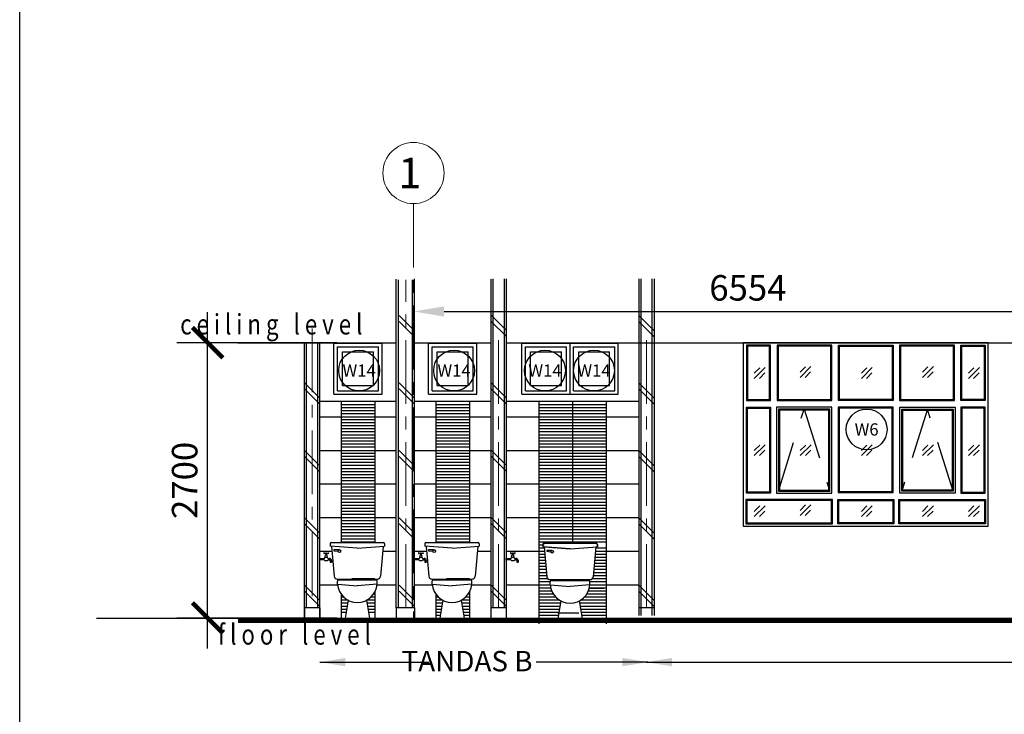
# Model space of a CAD drawing. Units: millimetres. Extents: x 91397 to 257789, y 125770 to 189169.
# Drawn here: x 91397 to 101046, y 147918 to 154730 of the extents above; entities that cross this region are included whole.
import ezdxf
from ezdxf.enums import TextEntityAlignment as Align

# ---------------------------------------------------------------- set-up
doc = ezdxf.new("R2010")
doc.units = ezdxf.units.MM
for name, pattern in [('CENTER', [2, 1.25, -0.25, 0.25, -0.25]), ('DASHED', [0.75, 0.5, -0.25]), ('HIDDEN', [0.375, 0.25, -0.125])]:
    doc.linetypes.add(name, pattern=pattern)
for name, color, linetype in [('21-WL', 1, 'Continuous'), ('A_SANITARY', 2, 'Continuous'), ('ar-arrow', 7, 'Continuous'), ('ar-beam', 3, 'Continuous'), ('ar-ceiling', 2, 'Continuous'), ('ar-dim', 8, 'Continuous'), ('ar-hatch', 8, 'Continuous'), ('ar-spec', 2, 'Continuous'), ('ar-text', 7, 'Continuous'), ('ar-wall', 1, 'Continuous'), ('COL-3', 3, 'Continuous'), ('crrp-hatch wall', 9, 'Continuous'), ('door', 7, 'Continuous'), ('SANITARY', 2, 'Continuous'), ('schedule', 6, 'Continuous'), ('tiles', 8, 'Continuous'), ('TINGKAP', 5, 'Continuous')]:
    doc.layers.add(name, color=color, linetype=linetype)
doc.layers.add('ar-grid', color=8, linetype='HIDDEN', lineweight=5)
doc.layers.add('grid line', color=8, linetype='CENTER', lineweight=0)
doc.styles.add('2', font='SIMPLEX.shx', dxfattribs={"width": 0.6})
doc.styles.add('CtGt', font='GOTHIC.TTF')
doc.styles.add('DIM', font='GOTHIC.TTF')
doc.styles.add('SAN', font='sanss___.ttf', dxfattribs={"width": 0.8, "height": 200})
doc.styles.add('TEXT', font='ROMANS.SHX', dxfattribs={"width": 0.85, "height": 300})
doc.dimstyles.new('100TK', dxfattribs={"dimtxt": 250, "dimasz": 300, "dimexe": 300, "dimexo": 150, "dimgap": 100, "dimtad": 1, "dimdec": 0, "dimzin": 0, "dimdsep": 46, "dimlunit": 5, "dimtxsty": 'Standard', "dimblk1": 'ARCHTICK', "dimblk2": 'ARCHTICK', "dimsah": 1, "dimcen": 0, "dimdle": 300, "dimclrd": 9, "dimclre": 9, "dimclrt": 2, "dimadec": 0, "dimazin": 0, "dimtfac": 75, "dimtdec": 0, "dimtofl": 0, "dimtmove": 2, "dimatfit": 3, "dimfxl": 1, "dimtolj": 1, "dimtzin": 0, "dimarcsym": 0})
doc.dimstyles.new('125', dxfattribs={"dimtxt": 300, "dimasz": 250, "dimexe": 150, "dimexo": 150, "dimgap": 50, "dimtad": 1, "dimdec": 0, "dimzin": 0, "dimdsep": 46, "dimtxsty": 'DIM', "dimblk": 'ARCHTICK', "dimcen": 0, "dimdle": 150, "dimclrd": 14, "dimclre": 14, "dimclrt": 7, "dimadec": 0, "dimazin": 0, "dimtfac": 0.5, "dimtdec": 0, "dimtofl": 0, "dimtmove": 2, "dimatfit": 3, "dimfxl": 1, "dimtolj": 1, "dimtzin": 0, "dimarcsym": 0})
doc.dimstyles.new('SOFIS', dxfattribs={"dimscale": 0, "dimtxt": 400, "dimasz": 300, "dimexe": 100, "dimexo": 100, "dimgap": 100, "dimtad": 1, "dimdec": 0, "dimzin": 0, "dimtxsty": '2', "dimcen": 0, "dimclrd": 9, "dimclre": 9, "dimadec": 0, "dimazin": 0, "dimtfac": 0.054054, "dimtdec": 0, "dimtix": 1, "dimtofl": 0, "dimtmove": 2, "dimatfit": 3, "dimfxl": 1, "dimtolj": 1, "dimtzin": 0, "dimarcsym": 0})

# ---------------------------------------------------------------- blocks, each defined once
blk = doc.blocks.new('A$C69341B18')
at = {"layer": 'A_SANITARY'}
for p, q in [((0, 19.4), (0, 39)), ((3.9, 39), (0, 39)), ((0, 22.7), (0, 35.7)), ((3.9, 19.4), (0, 19.4)), ((3.9, 19.4), (3.9, 39)), ((3.9, 35.7), (44.6, 35.7)), ((39.6, 22.7), (3.9, 22.7)), ((51.1, 41.4), (54.7, 66.8)), ((75.5, 43.6), (51.4, 43.6)), ((72.5, 12.7), (54.7, 12.7)), ((58.5, 70), (63.4, 70)), ((60.2, 84.9), (59.3, 84.9)), ((59.8, 76.3), (59.8, 84.9)), ((59.8, 76.3), (67.1, 76.3)), ((61.2, 70), (61.2, 76.3)), ((68.4, 70), (63.4, 70)), ((65.7, 70), (65.7, 76.3)), ((66.7, 84.9), (67.5, 84.9)), ((67.1, 76.3), (67.1, 84.9)), ((75.8, 41.4), (72.2, 66.8)), ((82.3, 35.7), (95.8, 35.7)), ((87.8, 22.7), (95.4, 22.7)), ((101.7, 15.7), (101.7, 0)), ((114.8, 15.7), (114.8, 0)), ((101.7, 0), (114.8, 0))]:
    blk.add_line(p, q, dxfattribs=at)
blk.add_circle((63.4, 86.6), 3.27, dxfattribs=at)
for centre, radius, start, end in [((39.6, 14.8), 7.84, 22.88423, 90), ((43, 86.6), 3.27, 90, 270), ((55.7, 134.2), 46.1, 254.02882, 276.21908), ((55.7, 38.9), 46.1, 85.42486, 105.97118), ((44.6, 42.3), 6.54, 270, 352.00491), ((54.7, 21.2), 8.5, 202.88423, 270), ((58.5, 66.1), 3.92, 90, 168.73712), ((71.2, 134.2), 46.1, 263.78092, 285.97118), ((71.2, 38.9), 46.1, 74.02882, 94.57514), ((68.4, 66.1), 3.92, 11.26288, 90), ((72.5, 21.2), 8.5, 270, 328.05535), ((82.3, 42.3), 6.54, 187.99509, 270), ((91.3, 9.4), 13.7, 104.733, 148.05535), ((83.9, 86.6), 3.27, 270, 90), ((94.8, 15.7), 6.95, 0, 84.98565), ((94.8, 15.7), 20, 0, 86.99046)]:
    blk.add_arc(centre, radius, start, end, dxfattribs=at)
blk = doc.blocks.new('mogenous')
at = {"layer": 'ar-hatch'}
for p, q in [((296228.4, -103858.5), (295898.4, -103858.5)), ((296228.4, -103888.5), (295898.4, -103888.5)), ((296228.4, -103918.5), (295898.4, -103918.5)), ((296228.4, -103948.5), (295898.4, -103948.5)), ((296228.4, -103978.5), (295898.4, -103978.5)), ((296228.4, -104008.5), (295898.4, -104008.5)), ((296228.4, -104038.5), (295898.4, -104038.5)), ((296228.4, -104068.5), (295898.4, -104068.5)), ((296228.4, -104098.5), (295898.4, -104098.5)), ((296228.4, -104128.5), (295898.4, -104128.5))]:
    blk.add_line(p, q, dxfattribs=at)
blk = doc.blocks.new('_ArchTick')
at = {"color": 0, "linetype": 'ByBlock', "const_width": 0.15}
blk.add_lwpolyline([(-0.5, -0.5), (0.5, 0.5)], dxfattribs=at)
blk = doc.blocks.new('*D599')
at = {"layer": 'ar-dim', "color": 9, "lineweight": -2}
for p, q in [((93238.7, 148562.4), (93238.7, 151862.4)), ((94506.4, 151562.4), (92938.7, 151562.4)), ((94506.4, 148862.4), (92938.7, 148862.4))]:
    blk.add_line(p, q, dxfattribs=at)
at = {"layer": 'Defpoints', "color": 0}
for p in [(93238.7, 151562.4), (94656.4, 151562.4), (94656.4, 148862.4)]:
    blk.add_point(p, dxfattribs=at)
at = {"layer": 'ar-dim', "color": 9, "lineweight": -2, "xscale": 300, "yscale": 300, "zscale": 300}
for p, rotation in [((93238.7, 151562.4), 90), ((93238.7, 148862.4), 270)]:
    blk.add_blockref('_ArchTick', p, dxfattribs=dict(at, rotation=rotation))
at = {"layer": 'ar-dim', "color": 2, "insert": (93013.7, 150212.4), "char_height": 250, "attachment_point": 5, "rotation": 90}
blk.add_mtext('\\A1;2700', dxfattribs=at)
blk = doc.blocks.new('HATCHWALL')
at = {"layer": 'crrp-hatch wall'}
for p, q in [((0, 0), (150, 150)), ((0, -59.1), (150, 90.9))]:
    blk.add_line(p, q, dxfattribs=at)
blk = doc.blocks.new('*D609')
at = {"layer": 'COL-3', "color": 9, "lineweight": -2}
for p, q in [((95256.2, 151968.7), (95256.2, 151968.7)), ((101810.2, 151968.7), (101810.2, 151968.7)), ((95556.2, 151868.7), (101510.2, 151868.7))]:
    blk.add_line(p, q, dxfattribs=at)
at = {"layer": 'COL-3', "color": 9}
for points in [[(95556.2, 151918.7), (95556.2, 151818.7), (95256.2, 151868.7)], [(101510.2, 151818.7), (101510.2, 151918.7), (101810.2, 151868.7)]]:
    blk.add_solid(points, dxfattribs=at)
at = {"layer": 'Defpoints', "color": 0}
for p in [(95256.2, 151868.7), (101810.2, 151868.7), (101810.2, 151868.7)]:
    blk.add_point(p, dxfattribs=at)
at = {"layer": 'COL-3', "color": 0, "insert": (98533.2, 152100), "char_height": 250, "attachment_point": 5, "style": 'CtGt'}
blk.add_mtext('\\A1;6554', dxfattribs=at)
blk = doc.blocks.new('windoww6')
at = {"layer": 'door', "color": 5}
for points in [[(156429, -178687), (156666, -178687), (156666, -178143.5), (156429, -178143.5)], [(156730, -178687), (157267, -178687), (157267, -178143.5), (156730, -178143.5)], [(157868, -178687), (157331, -178687), (157331, -178143.5), (157868, -178143.5)], [(157930.5, -178687), (158467.5, -178687), (158467.5, -178143.5), (157930.5, -178143.5)], [(158768.5, -178687), (158531.5, -178687), (158531.5, -178143.5), (158768.5, -178143.5)], [(156429, -178751), (156666, -178751), (156666, -179593.5), (156429, -179593.5)], [(156722.7, -179593.5), (157266, -179593.5), (157266, -178751), (156722.7, -178751)], [(156742.7, -179573.5), (157246, -179573.5), (157246, -178771), (156742.7, -178771)], [(157329.5, -179587), (157866.5, -179587), (157866.5, -178751), (157329.5, -178751)], [(158474.7, -179593.5), (157931.5, -179593.5), (157931.5, -178751), (158474.7, -178751)], [(158454.7, -179573.5), (157951.5, -179573.5), (157951.5, -178771), (158454.7, -178771)], [(158768.5, -178751), (158531.5, -178751), (158531.5, -179593.5), (158768.5, -179593.5)], [(156423.7, -179893.5), (157273.7, -179893.5), (157273.7, -179657.5), (156423.7, -179657.5)], [(157873.7, -179893.5), (157323.7, -179893.5), (157323.7, -179657.5), (157873.7, -179657.5)], [(158773.7, -179893.5), (157923.7, -179893.5), (157923.7, -179657.5), (158773.7, -179657.5)]]:
    blk.add_lwpolyline(points, close=True, dxfattribs=at)
at = {"layer": 'TINGKAP', "color": 8}
for p, q in [((156506.5, -178468.3), (156612.6, -178362.2)), ((156506.5, -178418.3), (156559.6, -178365.3)), ((156955.4, -178458.3), (157061.5, -178352.2)), ((156955.4, -178408.3), (157008.5, -178355.3)), ((157005.4, -178458.3), (157058.5, -178405.3)), ((157556.4, -178468.3), (157662.5, -178362.2)), ((157556.4, -178418.3), (157609.5, -178365.3)), ((158155.4, -178458.3), (158261.5, -178352.2)), ((158155.4, -178408.3), (158208.5, -178355.3)), ((158205.4, -178458.3), (158258.5, -178405.3)), ((158606.3, -178468.3), (158712.4, -178362.2)), ((158606.3, -178418.3), (158659.3, -178365.3)), ((156556.5, -178468.3), (156609.6, -178415.3)), ((157606.4, -178468.3), (157659.5, -178415.3)), ((158656.3, -178468.3), (158709.3, -178415.3)), ((156506.5, -179225.3), (156612.6, -179119.2)), ((156506.5, -179175.3), (156559.6, -179122.3)), ((156556.5, -179225.3), (156609.6, -179172.3)), ((156957.5, -179225.3), (157063.6, -179119.2)), ((156957.5, -179175.3), (157010.6, -179122.3)), ((157007.5, -179225.3), (157060.6, -179172.3)), ((157556.4, -179225.3), (157662.5, -179119.2)), ((157556.4, -179175.3), (157609.5, -179122.3)), ((157606.4, -179225.3), (157659.5, -179172.3)), ((158155.3, -179225.3), (158261.4, -179119.2)), ((158155.3, -179175.3), (158208.3, -179122.3)), ((158205.3, -179225.3), (158258.3, -179172.3)), ((158606.3, -179225.3), (158712.4, -179119.2)), ((158606.3, -179175.3), (158659.3, -179122.3)), ((158656.3, -179225.3), (158709.3, -179172.3)), ((156506.5, -179823.1), (156612.6, -179717)), ((156506.5, -179773.1), (156559.6, -179720)), ((156955.4, -179813.1), (157061.5, -179707)), ((156955.4, -179763.1), (157008.5, -179710)), ((157556.4, -179823.1), (157662.5, -179717)), ((157556.4, -179773.1), (157609.5, -179720)), ((158155.3, -179823.1), (158261.4, -179717)), ((158155.3, -179773.1), (158208.3, -179720)), ((158606.3, -179823.1), (158712.4, -179717)), ((158606.3, -179773.1), (158659.3, -179720)), ((156556.5, -179823.1), (156609.6, -179770)), ((157005.4, -179813.1), (157058.5, -179760)), ((157606.4, -179823.1), (157659.5, -179770)), ((158205.3, -179823.1), (158258.3, -179770)), ((158656.3, -179823.1), (158709.3, -179770))]:
    blk.add_line(p, q, dxfattribs=at)
at = {"layer": 'TINGKAP', "color": 6}
blk.add_lwpolyline([(156399, -179918.5), (158798.5, -179918.5), (158798.5, -178118.5), (156399, -178118.5)], close=True, dxfattribs=at)
at = {"layer": 'TINGKAP', "color": 9}
for points in [[(156439, -178677), (156656, -178677), (156656, -178153.5), (156439, -178153.5)], [(156740, -178677), (157257, -178677), (157257, -178153.5), (156740, -178153.5)], [(157858, -178677), (157341, -178677), (157341, -178153.5), (157858, -178153.5)], [(157940.5, -178677), (158457.5, -178677), (158457.5, -178153.5), (157940.5, -178153.5)], [(158758.5, -178677), (158541.5, -178677), (158541.5, -178153.5), (158758.5, -178153.5)], [(156439, -178761), (156656, -178761), (156656, -179583.5), (156439, -179583.5)], [(157339.5, -179577), (157856.5, -179577), (157856.5, -178761), (157339.5, -178761)], [(158758.5, -178761), (158541.5, -178761), (158541.5, -179583.5), (158758.5, -179583.5)], [(156433.7, -179883.5), (157263.7, -179883.5), (157263.7, -179667.5), (156433.7, -179667.5)], [(157863.7, -179883.5), (157333.7, -179883.5), (157333.7, -179667.5), (157863.7, -179667.5)], [(158763.7, -179883.5), (157933.7, -179883.5), (157933.7, -179667.5), (158763.7, -179667.5)]]:
    blk.add_lwpolyline(points, close=True, dxfattribs=at)
at = {"layer": 'TINGKAP', "color": 8, "linetype": 'DASHED', "ltscale": 1000}
for points in [[(156742.7, -179573.5), (156994.3, -178771), (157246, -179573.5)], [(158454.7, -179573.5), (158203.1, -178771), (157951.5, -179573.5)]]:
    blk.add_lwpolyline(points, dxfattribs=at)
at = {"layer": 'TINGKAP', "color": 8}
for points in [[(156752.7, -179563.5), (157236, -179563.5), (157236, -178781), (156752.7, -178781)], [(158444.7, -179563.5), (157961.5, -179563.5), (157961.5, -178781), (158444.7, -178781)]]:
    blk.add_lwpolyline(points, close=True, dxfattribs=at)

msp = doc.modelspace()

# ---------------------------------------------------------------- linework, layer by layer
msp.add_line((92150.32668, 148862.39107, 0), (162379.4132, 148862.39107, 0))
at = {"color": 3, "const_width": 50, "elevation": 0}
msp.add_lwpolyline([(93535.54069, 148837.39107), (162379.4132, 148837.39107)], dxfattribs=at)
at = {"layer": '21-WL', "color": 7}
for p, q in [((95087.8481, 148962.39107, 0), (95087.8481, 152184.67793, 0)), ((95265.8481, 148962.46257, 0), (95265.8481, 152189.23323, 0)), ((96015.72913, 152185.09881, 0), (96015.72913, 148962.43812, 0))]:
    msp.add_line(p, q, dxfattribs=at)
at = {"layer": '21-WL'}
for p, q in [((95107.8481, 148962.39107, 0), (95107.8481, 152179.3539, 0)), ((95245.8481, 148962.46257, 0), (95245.8481, 152179.4254, 0)), ((94207.8481, 148962.39107, 0), (94207.8481, 151562.39107, 0)), ((94317.8481, 148962.39107, 0), (94317.8481, 151562.39107, 0))]:
    msp.add_line(p, q, dxfattribs=at)
at = {"layer": 'ar-beam'}
for p, q in [((94337.8481, 148962.39107, 0), (94187.8481, 148962.39107, 0)), ((94187.8481, 148962.39107, 0), (94187.8481, 148862.39107, 0)), ((94337.8481, 148962.39107, 0), (94337.8481, 148862.39107, 0)), ((95265.8481, 148962.39107, 0), (95087.8481, 148962.39107, 0)), ((95087.8481, 148962.39107, 0), (95087.8481, 148862.39107, 0)), ((95265.8481, 148962.39107, 0), (95265.8481, 148862.39107, 0)), ((96165.8481, 148962.39107, 0), (96015.72913, 148962.39107, 0)), ((96015.72913, 148962.39107, 0), (96015.72913, 148862.39107, 0)), ((96165.8481, 148962.39107, 0), (96165.8481, 148862.39107, 0)), ((97615.8481, 148962.39107, 0), (97465.8481, 148962.39107, 0)), ((97465.8481, 148962.39107, 0), (97465.8481, 148912.39107, 0)), ((97616.19295, 148962.39107, 0), (97616.19295, 148887.39107, 0))]:
    msp.add_line(p, q, dxfattribs=at)
at = {"layer": 'ar-ceiling'}
for p, q in [((93535.54069, 151562.39107, 0), (95087.8481, 151562.39107, 0)), ((95265.8481, 151562.39107, 0), (96015.72913, 151562.39107, 0)), ((96166.72288, 151562.39107, 0), (161903.41948, 151562.39107, 0))]:
    msp.add_line(p, q, dxfattribs=at)
at = {"layer": 'ar-grid', "color": 1, "linetype": 'Continuous'}
msp.add_circle((95256.16469, 153225.9607, 0), 300, dxfattribs=at)
at = {"layer": 'ar-hatch'}
for p, q in [((96166.72288, 148887.39107, 0), (96166.72288, 152187.39107, 0)), ((97466.72288, 148887.39107, 0), (97466.72288, 152187.39107, 0)), ((97616.72288, 148887.39107, 0), (97616.72288, 152187.39107, 0)), ((94187.8481, 148862.39107, 0), (94187.8481, 151562.39107, 0)), ((94337.8481, 148862.39107, 0), (94337.8481, 151562.39107, 0)), ((94547.74634, 150956.62142, 0), (94877.74634, 150956.62142, 0)), ((94547.74634, 150926.62142, 0), (94877.74634, 150926.62142, 0)), ((95475.68685, 150956.62142, 0), (95805.68685, 150956.62142, 0)), ((95475.68685, 150926.62142, 0), (95805.68685, 150926.62142, 0)), ((96485.59294, 150956.63724, 0), (97145.59294, 150956.63724, 0)), ((96485.59294, 150926.63724, 0), (97145.59294, 150926.63724, 0)), ((94547.74634, 150896.62142, 0), (94877.74634, 150896.62142, 0)), ((94547.74634, 150866.62142, 0), (94877.74634, 150866.62142, 0)), ((95475.68685, 150896.62142, 0), (95805.68685, 150896.62142, 0)), ((95475.68685, 150866.62142, 0), (95805.68685, 150866.62142, 0)), ((96485.59294, 150896.63724, 0), (97145.59294, 150896.63724, 0)), ((96485.59294, 150866.63724, 0), (97145.59294, 150866.63724, 0)), ((94877.74634, 149816.62142, 0), (94547.74634, 149816.62142, 0)), ((94877.74634, 149786.62142, 0), (94547.74634, 149786.62142, 0)), ((94877.74634, 149756.62142, 0), (94547.74634, 149756.62142, 0)), ((95805.68685, 149816.62142, 0), (95475.68685, 149816.62142, 0)), ((95805.68685, 149786.62142, 0), (95475.68685, 149786.62142, 0)), ((95805.68685, 149756.62142, 0), (95475.68685, 149756.62142, 0)), ((96815.59294, 149816.63724, 0), (96485.59294, 149816.63724, 0)), ((96815.59294, 149786.63724, 0), (96485.59294, 149786.63724, 0)), ((96815.59294, 149756.63724, 0), (96485.59294, 149756.63724, 0)), ((97145.59294, 149816.63724, 0), (96815.59294, 149816.63724, 0)), ((97145.59294, 149786.63724, 0), (96815.59294, 149786.63724, 0)), ((97145.59294, 149756.63724, 0), (96815.59294, 149756.63724, 0)), ((94877.74634, 149726.62142, 0), (94547.74634, 149726.62142, 0)), ((94877.74634, 149696.62142, 0), (94547.74634, 149696.62142, 0)), ((94877.74634, 149666.62142, 0), (94547.74634, 149666.62142, 0)), ((95805.68685, 149726.62142, 0), (95475.68685, 149726.62142, 0)), ((95805.68685, 149696.62142, 0), (95475.68685, 149696.62142, 0)), ((95805.68685, 149666.62142, 0), (95475.68685, 149666.62142, 0)), ((96815.59294, 149726.63724, 0), (96485.59294, 149726.63724, 0)), ((96815.59294, 149696.63724, 0), (96485.59294, 149696.63724, 0)), ((96815.59294, 149666.63724, 0), (96485.59294, 149666.63724, 0)), ((97145.59294, 149726.63724, 0), (96815.59294, 149726.63724, 0)), ((97145.59294, 149696.63724, 0), (96815.59294, 149696.63724, 0)), ((97145.59294, 149666.63724, 0), (96815.59294, 149666.63724, 0)), ((94877.74634, 149636.62142, 0), (94547.74634, 149636.62142, 0)), ((94877.74634, 149606.62142, 0), (94547.74634, 149606.62142, 0)), ((95805.68685, 149636.62142, 0), (95475.68685, 149636.62142, 0)), ((95805.68685, 149606.62142, 0), (95475.68685, 149606.62142, 0)), ((96815.59294, 149636.63724, 0), (96485.59294, 149636.63724, 0)), ((96815.59294, 149606.63724, 0), (96485.59294, 149606.63724, 0)), ((96536.83711, 149576.63724, 0), (96485.59294, 149576.63724, 0)), ((97145.59294, 149636.63724, 0), (96815.59294, 149636.63724, 0)), ((97145.59294, 149606.63724, 0), (96815.59294, 149606.63724, 0)), ((96539.40818, 149546.63724, 0), (96485.59294, 149546.63724, 0)), ((96544.55031, 149486.63724, 0), (96485.59294, 149486.63724, 0)), ((97145.59294, 149486.63724, 0), (97037.06133, 149486.63724, 0)), ((97145.59294, 149546.63724, 0), (97042.20346, 149546.63724, 0)), ((96547.12138, 149456.63724, 0), (96485.59294, 149456.63724, 0)), ((96549.69245, 149426.63724, 0), (96485.59294, 149426.63724, 0)), ((96552.26351, 149396.63724, 0), (96485.59294, 149396.63724, 0)), ((96554.83458, 149366.63724, 0), (96485.59294, 149366.63724, 0)), ((97145.59294, 149366.63724, 0), (97026.77706, 149366.63724, 0)), ((97145.59294, 149396.63724, 0), (97029.34813, 149396.63724, 0)), ((97145.59294, 149426.63724, 0), (97031.91919, 149426.63724, 0)), ((97145.59294, 149456.63724, 0), (97034.49026, 149456.63724, 0)), ((96557.40565, 149336.63724, 0), (96485.59294, 149336.63724, 0)), ((96559.97671, 149306.63724, 0), (96485.59294, 149306.63724, 0)), ((96562.54778, 149276.63724, 0), (96485.59294, 149276.63724, 0)), ((97145.59294, 149276.63724, 0), (97019.06386, 149276.63724, 0)), ((97145.59294, 149306.63724, 0), (97021.63493, 149306.63724, 0)), ((97145.59294, 149336.63724, 0), (97024.20599, 149336.63724, 0)), ((94877.74634, 149246.62142, 0), (94652.61192, 149246.62142, 0)), ((95805.68685, 149246.62142, 0), (95580.55243, 149246.62142, 0)), ((96572.93159, 149246.63724, 0), (96485.59294, 149246.63724, 0)), ((96595.80583, 149216.63724, 0), (96485.59294, 149216.63724, 0)), ((97145.59294, 149216.63724, 0), (96985.80582, 149216.63724, 0)), ((97145.59294, 149246.63724, 0), (97008.68005, 149246.63724, 0)), ((94877.74634, 149096.62142, 0), (94865.07488, 149096.62142, 0)), ((94869.0203, 149102.35337, 0), (94870.84737, 149102.35337, 0)), ((95805.68685, 149096.62142, 0), (95793.0154, 149096.62142, 0)), ((95796.96082, 149102.35337, 0), (95798.78789, 149102.35337, 0)), ((96601.08451, 149156.63724, 0), (96485.59294, 149156.63724, 0)), ((96611.327, 149126.63724, 0), (96485.59294, 149126.63724, 0)), ((96627.61538, 149096.63724, 0), (96485.59294, 149096.63724, 0)), ((97145.59294, 149096.63724, 0), (96953.99626, 149096.63724, 0)), ((97145.59294, 149126.63724, 0), (96970.28464, 149126.63724, 0)), ((97145.59294, 149156.63724, 0), (96980.52713, 149156.63724, 0)), ((96980.5295, 149156.64661, 0), (97120.761, 149156.64661, 0)), ((94573.1286, 149066.62142, 0), (94547.74634, 149066.62142, 0)), ((94616.40502, 149036.62142, 0), (94547.74634, 149036.62142, 0)), ((94611.23261, 149006.62142, 0), (94547.74634, 149006.62142, 0)), ((94877.74634, 149036.62142, 0), (94795.32559, 149036.62142, 0)), ((94877.74634, 149006.62142, 0), (94800.498, 149006.62142, 0)), ((94877.74634, 149066.62142, 0), (94838.60201, 149066.62142, 0)), ((95501.06911, 149066.62142, 0), (95475.68685, 149066.62142, 0)), ((95544.34553, 149036.62142, 0), (95475.68685, 149036.62142, 0)), ((95539.17312, 149006.62142, 0), (95475.68685, 149006.62142, 0)), ((95805.68685, 149036.62142, 0), (95723.2661, 149036.62142, 0)), ((95805.68685, 149006.62142, 0), (95728.43852, 149006.62142, 0)), ((95805.68685, 149066.62142, 0), (95766.54253, 149066.62142, 0)), ((96652.06292, 149066.63724, 0), (96485.59294, 149066.63724, 0)), ((96690.46608, 149036.63724, 0), (96485.59294, 149036.63724, 0)), ((96697.17062, 149006.63724, 0), (96485.59294, 149006.63724, 0)), ((97145.59294, 149006.63724, 0), (96884.44102, 149006.63724, 0)), ((97145.59294, 149036.63724, 0), (96891.14556, 149036.63724, 0)), ((97145.59294, 149066.63724, 0), (96929.54872, 149066.63724, 0)), ((94606.06019, 148976.62142, 0), (94547.74634, 148976.62142, 0)), ((94600.88778, 148946.62142, 0), (94547.74634, 148946.62142, 0)), ((94595.71536, 148916.62142, 0), (94547.74634, 148916.62142, 0)), ((94877.74634, 148976.62142, 0), (94805.67042, 148976.62142, 0)), ((94877.74634, 148946.62142, 0), (94810.84283, 148946.62142, 0)), ((94877.74634, 148916.62142, 0), (94816.01524, 148916.62142, 0)), ((95534.00071, 148976.62142, 0), (95475.68685, 148976.62142, 0)), ((95528.82829, 148946.62142, 0), (95475.68685, 148946.62142, 0)), ((95523.65588, 148916.62142, 0), (95475.68685, 148916.62142, 0)), ((95518.48347, 148886.62142, 0), (95475.68685, 148886.62142, 0)), ((95805.68685, 148976.62142, 0), (95733.61093, 148976.62142, 0)), ((95805.68685, 148946.62142, 0), (95738.78335, 148946.62142, 0)), ((95805.68685, 148916.62142, 0), (95743.95576, 148916.62142, 0)), ((95805.68685, 148886.62142, 0), (95749.12817, 148886.62142, 0)), ((96691.9982, 148976.63724, 0), (96485.59294, 148976.63724, 0)), ((96686.82579, 148946.63724, 0), (96485.59294, 148946.63724, 0)), ((96681.65338, 148916.63724, 0), (96485.59294, 148916.63724, 0)), ((96676.48096, 148886.63724, 0), (96485.59294, 148886.63724, 0)), ((97145.59294, 148976.63724, 0), (96889.61344, 148976.63724, 0)), ((97145.59294, 148946.63724, 0), (96894.78585, 148946.63724, 0)), ((97145.59294, 148916.63724, 0), (96899.95826, 148916.63724, 0)), ((97145.59294, 148886.63724, 0), (96905.13068, 148886.63724, 0))]:
    msp.add_line(p, q, dxfattribs=at)
at = {"layer": 'ar-wall'}
for p, q in [((96036.72288, 148962.39107, 0), (96036.72288, 152187.39107, 0)), ((96146.72288, 148962.39107, 0), (96146.72288, 152187.39107, 0)), ((97486.72288, 148887.39107, 0), (97486.72288, 152187.39107, 0)), ((97596.72288, 148887.39107, 0), (97596.72288, 152187.39107, 0)), ((94207.8481, 148962.39107, 0), (94207.8481, 151562.39107, 0)), ((94317.8481, 148962.39107, 0), (94317.8481, 151562.39107, 0))]:
    msp.add_line(p, q, dxfattribs=at)
at = {"layer": 'Defpoints', "color": 6, "elevation": 0}
msp.add_lwpolyline([(91397.13164, 125769.96926), (91397.13164, 184168.96926), (172093.13164, 184168.96926), (172093.13164, 125769.96926), (91397.13164, 125769.96926)], close=True, dxfattribs=at)
at = {"layer": 'door', "color": 5}
for p, q in [((94476.55582, 151556.62142, 0), (94949.05582, 151556.62142, 0)), ((94476.55582, 151056.62142, 0), (94476.55582, 151556.62142, 0)), ((94511.55582, 151521.62142, 0), (94914.05582, 151521.62142, 0)), ((94511.55582, 151091.62142, 0), (94511.55582, 151521.62142, 0)), ((94914.05582, 151091.62142, 0), (94914.05582, 151521.62142, 0)), ((94949.05582, 151056.62142, 0), (94949.05582, 151556.62142, 0)), ((94949.05582, 151056.62142, 0), (94949.05582, 151556.62142, 0)), ((95404.49634, 151556.62142, 0), (95876.99634, 151556.62142, 0)), ((95404.49634, 151056.62142, 0), (95404.49634, 151556.62142, 0)), ((95439.49634, 151521.62142, 0), (95841.99634, 151521.62142, 0)), ((95439.49634, 151091.62142, 0), (95439.49634, 151521.62142, 0)), ((95841.99634, 151091.62142, 0), (95841.99634, 151521.62142, 0)), ((95876.99634, 151056.62142, 0), (95876.99634, 151556.62142, 0)), ((95876.99634, 151056.62142, 0), (95876.99634, 151556.62142, 0)), ((96318.30582, 151556.62142, 0), (96790.80582, 151556.62142, 0)), ((96318.30582, 151056.62142, 0), (96318.30582, 151556.62142, 0)), ((96353.30582, 151521.62142, 0), (96755.80582, 151521.62142, 0)), ((96353.30582, 151091.62142, 0), (96353.30582, 151521.62142, 0)), ((96755.80582, 151091.62142, 0), (96755.80582, 151521.62142, 0)), ((96790.80582, 151556.62142, 0), (97263.30582, 151556.62142, 0)), ((96790.80582, 151056.62142, 0), (96790.80582, 151556.62142, 0)), ((96790.80582, 151056.62142, 0), (96790.80582, 151556.62142, 0)), ((96825.80582, 151521.62142, 0), (97228.30582, 151521.62142, 0)), ((96825.80582, 151091.62142, 0), (96825.80582, 151521.62142, 0)), ((97228.30582, 151091.62142, 0), (97228.30582, 151521.62142, 0)), ((97263.30582, 151056.62142, 0), (97263.30582, 151556.62142, 0)), ((94561.55582, 151471.62142, 0), (94864.05582, 151471.62142, 0)), ((94561.55582, 151141.62142, 0), (94561.55582, 151471.62142, 0)), ((94864.05582, 151141.62142, 0), (94864.05582, 151471.62142, 0)), ((95489.49634, 151471.62142, 0), (95791.99634, 151471.62142, 0)), ((95489.49634, 151141.62142, 0), (95489.49634, 151471.62142, 0)), ((95791.99634, 151141.62142, 0), (95791.99634, 151471.62142, 0)), ((96403.30582, 151471.62142, 0), (96705.80582, 151471.62142, 0)), ((96403.30582, 151141.62142, 0), (96403.30582, 151471.62142, 0)), ((96705.80582, 151141.62142, 0), (96705.80582, 151471.62142, 0)), ((96875.80582, 151471.62142, 0), (97178.30582, 151471.62142, 0)), ((96875.80582, 151141.62142, 0), (96875.80582, 151471.62142, 0)), ((97178.30582, 151141.62142, 0), (97178.30582, 151471.62142, 0)), ((94561.55582, 151141.62142, 0), (94864.05582, 151141.62142, 0)), ((95489.49634, 151141.62142, 0), (95791.99634, 151141.62142, 0)), ((96403.30582, 151141.62142, 0), (96705.80582, 151141.62142, 0)), ((96875.80582, 151141.62142, 0), (97178.30582, 151141.62142, 0)), ((94476.55582, 151056.62142, 0), (94949.05582, 151056.62142, 0)), ((94511.55582, 151091.62142, 0), (94914.05582, 151091.62142, 0)), ((95404.49634, 151056.62142, 0), (95876.99634, 151056.62142, 0)), ((95439.49634, 151091.62142, 0), (95841.99634, 151091.62142, 0)), ((96318.30582, 151056.62142, 0), (96790.80582, 151056.62142, 0)), ((96353.30582, 151091.62142, 0), (96755.80582, 151091.62142, 0)), ((96790.80582, 151056.62142, 0), (97263.30582, 151056.62142, 0)), ((96825.80582, 151091.62142, 0), (97228.30582, 151091.62142, 0))]:
    msp.add_line(p, q, dxfattribs=at)
at = {"layer": 'grid line', "linetype": 'CENTER', "ltscale": 500}
for p, q in [((95256.16469, 152925.9607, 0), (95256.16469, 148862.39107, 0)), ((95180.8481, 148962.46257, 0), (95180.8481, 152179.4254, 0)), ((94262.8481, 151702.39107, 0), (94262.8481, 148962.39107, 0)), ((97540.8481, 148962.39107, 0), (97540.8481, 151702.39107, 0)), ((96090.8481, 148962.43812, 0), (96090.8481, 151662.43812, 0))]:
    msp.add_line(p, q, dxfattribs=at)
at = {"layer": 'SANITARY', "linetype": 'Continuous'}
for p, q in [((94438.3653, 149588.39107, 0), (94438.3653, 149566.39107, 0)), ((94705.8653, 149546.39107, 0), (94438.3653, 149566.39107, 0)), ((94453.3653, 149603.39107, 0), (94958.3653, 149603.39107, 0)), ((94453.3653, 149565.26958, 0), (94478.51378, 149271.82939, 0)), ((94705.8653, 149546.39107, 0), (94973.3653, 149566.39107, 0)), ((94958.3653, 149565.26958, 0), (94933.21683, 149271.82939, 0)), ((94973.3653, 149588.39107, 0), (94973.3653, 149566.39107, 0)), ((95366.30582, 149588.39107, 0), (95366.30582, 149566.39107, 0)), ((95633.80582, 149546.39107, 0), (95366.30582, 149566.39107, 0)), ((95381.30582, 149603.39107, 0), (95886.30582, 149603.39107, 0)), ((95381.30582, 149565.26958, 0), (95406.45429, 149271.82939, 0)), ((95633.80582, 149546.39107, 0), (95901.30582, 149566.39107, 0)), ((95886.30582, 149565.26958, 0), (95861.15734, 149271.82939, 0)), ((95901.30582, 149588.39107, 0), (95901.30582, 149566.39107, 0)), ((96523.30582, 149582.62142, 0), (96523.30582, 149560.62142, 0)), ((96523.30582, 149582.62142, 0), (96523.30582, 149560.62142, 0)), ((96523.30582, 149582.62142, 0), (96523.30582, 149560.62142, 0)), ((96790.80582, 149540.62142, 0), (96523.30582, 149560.62142, 0)), ((96523.30582, 149560.62142, 0), (96538.30582, 149559.49992, 0)), ((96538.30582, 149597.62142, 0), (97043.30582, 149597.62142, 0)), ((96538.30582, 149559.49992, 0), (96563.45429, 149266.05974, 0)), ((96538.30582, 149559.49992, 0), (96790.80582, 149540.62142, 0)), ((96790.80582, 149540.62142, 0), (97058.30582, 149560.62142, 0)), ((97043.30582, 149559.49992, 0), (97018.15734, 149266.05974, 0)), ((97043.30582, 149559.49992, 0), (97058.30582, 149560.62142, 0)), ((97043.30582, 149559.49992, 0), (97058.30582, 149560.62142, 0)), ((97058.30582, 149582.62142, 0), (97058.30582, 149560.62142, 0)), ((97058.30582, 149560.62142, 0), (97058.30582, 149582.62142, 0)), ((97058.30582, 149582.62142, 0), (97058.30582, 149560.62142, 0)), ((94476.93463, 149531.43233, 0), (94476.93463, 149522.80385, 0)), ((94530.27311, 149530.71571, 0), (94476.93463, 149531.43233, 0)), ((94476.93463, 149522.80385, 0), (94517.0565, 149518.21571, 0)), ((95404.87514, 149531.43233, 0), (95404.87514, 149522.80385, 0)), ((95458.21363, 149530.71571, 0), (95404.87514, 149531.43233, 0)), ((95404.87514, 149522.80385, 0), (95444.99701, 149518.21571, 0)), ((96561.87514, 149525.66268, 0), (96561.87514, 149517.0342, 0)), ((96615.21363, 149524.94606, 0), (96561.87514, 149525.66268, 0)), ((96561.87514, 149517.0342, 0), (96601.99701, 149512.44606, 0)), ((94508.40421, 149244.39107, 0), (94903.3264, 149244.39107, 0)), ((94510.85255, 149193.98102, 0), (94705.8653, 149176.84898, 0)), ((94510.8653, 149193.98102, 0), (94510.8653, 149222.39107, 0)), ((94525.86531, 149237.39107, 0), (94885.8653, 149237.39107, 0)), ((94900.87806, 149193.98102, 0), (94705.8653, 149176.84898, 0)), ((94900.8653, 149193.98102, 0), (94900.8653, 149222.39107, 0)), ((95436.34472, 149244.39107, 0), (95831.26691, 149244.39107, 0)), ((95438.79307, 149193.98102, 0), (95633.80582, 149176.84898, 0)), ((95438.80582, 149193.98102, 0), (95438.80582, 149222.39107, 0)), ((95453.80583, 149237.39107, 0), (95813.80582, 149237.39107, 0)), ((95828.81857, 149193.98102, 0), (95633.80582, 149176.84898, 0)), ((95828.80582, 149193.98102, 0), (95828.80582, 149222.39107, 0)), ((96593.34472, 149238.62142, 0), (96988.26691, 149238.62142, 0)), ((96595.79307, 149188.21136, 0), (96790.80582, 149171.07933, 0)), ((96595.80582, 149188.21136, 0), (96595.80582, 149216.62142, 0)), ((96610.80583, 149231.62142, 0), (96970.80582, 149231.62142, 0)), ((96985.81857, 149188.21136, 0), (96790.80582, 149171.07933, 0)), ((96985.80582, 149188.21136, 0), (96985.80582, 149216.62142, 0)), ((94616.3653, 149036.39107, 0), (94586.3653, 148862.39107, 0)), ((94795.3653, 149036.39107, 0), (94825.3653, 148862.39107, 0)), ((95544.30582, 149036.39107, 0), (95514.30582, 148862.39107, 0)), ((95723.30582, 149036.39107, 0), (95753.30582, 148862.39107, 0)), ((96701.30582, 149030.62142, 0), (96671.30582, 148856.62142, 0)), ((96880.30582, 149030.62142, 0), (96910.30582, 148856.62142, 0)), ((96671.3481, 148912.39107, 0), (96875.75928, 148912.39107, 0)), ((96671.30582, 148856.62142, 0), (96910.30582, 148856.62142, 0))]:
    msp.add_line(p, q, dxfattribs=at)
for centre in [(94530.27311, 149518.21571, 0), (95458.21363, 149518.21571, 0), (96615.21363, 149512.44606, 0)]:
    msp.add_circle(centre, 12.5, dxfattribs=at)
for centre, radius, start, end in [((94453.3653, 149588.39107, 0), 15, 90, 180), ((94958.3653, 149588.39107, 0), 15, 0, 90), ((95381.30582, 149588.39107, 0), 15, 90, 180), ((95886.30582, 149588.39107, 0), 15, 0, 90), ((96538.30582, 149582.62142, 0), 15, 90, 180), ((97043.30582, 149582.62142, 0), 15, 0, 90), ((94508.40421, 149274.39107, 0), 30, 184.898406146, 270), ((94903.3264, 149274.39107, 0), 30, 270, 355.101593854), ((95436.34472, 149274.39107, 0), 30, 184.898406146, 270), ((95831.26691, 149274.39107, 0), 30, 270, 355.101593854), ((94705.8653, 149210.43236, 0), 195.70545, 184.822075235, 355.177924765), ((94525.8653, 149222.39107, 0), 15, 90, 180), ((94525.8653, 149193.98102, 0), 15, 180, 189.830807088), ((94885.8653, 149222.39107, 0), 15, 0, 90), ((94885.8653, 149193.98102, 0), 15, 350.169192912, 0), ((95633.80582, 149210.43236, 0), 195.70545, 184.822075235, 355.177924765), ((95453.80582, 149222.39107, 0), 15, 90, 180), ((95453.80582, 149193.98102, 0), 15, 180, 189.830807088), ((95813.80582, 149222.39107, 0), 15, 0, 90), ((95813.80582, 149193.98102, 0), 15, 350.169192912, 0), ((96593.34472, 149268.62142, 0), 30, 184.898406146, 270), ((96790.80582, 149204.66271, 0), 195.70545, 184.822075235, 355.177924765), ((96610.80582, 149216.62142, 0), 15, 90, 180), ((96610.80582, 149188.21136, 0), 15, 180, 189.830807088), ((96936.217, 149188.21136, 0), 15, 350.169192912, 0), ((96970.80582, 149216.62142, 0), 15, 0, 90), ((96988.26691, 149268.62142, 0), 30, 270, 355.101593854)]:
    msp.add_arc(centre, radius, start, end, dxfattribs=at)
at = {"layer": 'schedule'}
for centre in [(94723.36877, 151288.73304, 0), (95653.96043, 151288.73304, 0), (96544.77971, 151288.73304, 0), (97025.16053, 151288.73304, 0), (99697.01242, 150711.64321, 0)]:
    msp.add_circle(centre, 200, dxfattribs=at)
at = {"layer": 'tiles'}
for p, q in [((95087.74634, 150986.67663, 0), (94337.8653, 150986.697, 0)), ((94547.74634, 150986.6913, 0), (94547.74634, 149603.39107, 0)), ((94877.74634, 150986.68234, 0), (94877.74634, 149603.39107, 0)), ((96015.68685, 150986.67663, 0), (95265.80582, 150986.697, 0)), ((95475.68685, 150986.6913, 0), (95475.68685, 149603.39107, 0)), ((95805.68685, 150986.68234, 0), (95805.68685, 149603.39107, 0)), ((97465.80582, 150986.63724, 0), (96165.80582, 150986.67255, 0)), ((96485.59294, 150986.66387, 0), (96485.59294, 148806.62142, 0)), ((96815.59294, 150986.6549, 0), (96815.59294, 149597.62142, 0)), ((97145.59294, 150986.64594, 0), (97145.59294, 148806.62142, 0)), ((94337.74634, 150836.62142, 0), (95087.74634, 150836.62142, 0)), ((95265.68685, 150836.62142, 0), (96015.68685, 150836.62142, 0)), ((96165.59294, 150836.63724, 0), (97465.59294, 150836.63724, 0)), ((94337.74634, 150506.62142, 0), (95087.74634, 150506.62142, 0)), ((95265.68685, 150506.62142, 0), (96015.68685, 150506.62142, 0)), ((96165.59294, 150506.63724, 0), (97465.59294, 150506.63724, 0)), ((94337.74634, 150176.62142, 0), (95087.74634, 150176.62142, 0)), ((95265.68685, 150176.62142, 0), (96015.68685, 150176.62142, 0)), ((96165.59294, 150176.63724, 0), (97465.59294, 150176.63724, 0)), ((94337.74634, 149846.62142, 0), (95087.74634, 149846.62142, 0)), ((95265.68685, 149846.62142, 0), (96015.68685, 149846.62142, 0)), ((96165.59294, 149846.63724, 0), (97465.59294, 149846.63724, 0)), ((94337.74634, 149516.62142, 0), (94457.53456, 149516.62142, 0)), ((94954.19605, 149516.62142, 0), (95087.74634, 149516.62142, 0)), ((95265.68685, 149516.62142, 0), (95385.47507, 149516.62142, 0)), ((95882.13656, 149516.62142, 0), (96015.68685, 149516.62142, 0)), ((96165.59294, 149516.63724, 0), (96541.97925, 149516.63724, 0)), ((97039.63239, 149516.63724, 0), (97465.59294, 149516.63724, 0)), ((94337.74634, 149186.62142, 0), (94511.61377, 149186.62142, 0)), ((94540.8653, 149244.39107, 0), (94540.8653, 149237.39107, 0)), ((94547.74634, 149244.39107, 0), (94547.74634, 149237.39107, 0)), ((94870.8653, 149244.39107, 0), (94870.8653, 149237.39107, 0)), ((94877.74634, 149244.39107, 0), (94877.74634, 149237.39107, 0)), ((94900.11684, 149186.62142, 0), (95087.74634, 149186.62142, 0)), ((95265.68685, 149186.62142, 0), (95439.55428, 149186.62142, 0)), ((95468.80582, 149244.39107, 0), (95468.80582, 149237.39107, 0)), ((95475.68685, 149244.39107, 0), (95475.68685, 149237.39107, 0)), ((95798.80582, 149244.39107, 0), (95798.80582, 149237.39107, 0)), ((95805.68685, 149244.39107, 0), (95805.68685, 149237.39107, 0)), ((95828.05736, 149186.62142, 0), (96015.68685, 149186.62142, 0)), ((96165.59294, 149186.63724, 0), (96595.93226, 149186.63724, 0)), ((96985.67938, 149186.63724, 0), (97465.59294, 149186.63724, 0)), ((94547.74634, 149095.11102, 0), (94547.74634, 148856.62142, 0)), ((94877.74634, 149116.85067, 0), (94877.74634, 148856.62142, 0)), ((95475.68685, 149095.11102, 0), (95475.68685, 148856.62142, 0)), ((95805.68685, 149116.85067, 0), (95805.68685, 148856.62142, 0))]:
    msp.add_line(p, q, dxfattribs=at)

# ---------------------------------------------------------------- block references
at = {"layer": 'A_SANITARY'}
for p in [(94337.86519, 149411.41168, 0), (95265.80571, 149411.41168, 0), (96165.80571, 149411.41168, 0)]:
    msp.add_blockref('A$C69341B18', p, dxfattribs=at)
at = {"layer": 'crrp-hatch wall', "xscale": -1}
for p in [(95265.8481, 151678.91736, 0), (96166.72288, 151680.69041, 0), (97615.8481, 151678.91736, 0), (94336.97332, 151017.60818, 0), (95265.8481, 151017.60818, 0), (96166.72288, 151019.38122, 0), (97615.8481, 151017.60818, 0), (94336.97332, 150356.29899, 0), (95265.8481, 150356.29899, 0), (96166.72288, 150358.07204, 0), (97615.8481, 150356.29899, 0), (94336.97332, 149694.98981, 0), (95265.8481, 149694.98981, 0), (96166.72288, 149696.76285, 0), (97615.8481, 149694.98981, 0), (94336.97332, 149033.68062, 0), (95265.8481, 149033.68062, 0), (96166.72288, 149035.45367, 0), (97615.8481, 149033.68062, 0)]:
    msp.add_blockref('HATCHWALL', p, dxfattribs=at)
at = {"layer": 'grid line'}
msp.add_blockref('windoww6', (-57910.50679, 329680.91212, 0), dxfattribs=at)
at = {"layer": 'tiles', "color": 6}
for p in [(-201350.6757, 254665.07349, 0), (-200422.73518, 254665.07349, 0), (-199412.8291, 254665.08932, 0), (-199082.8291, 254665.08932, 0), (-201350.6757, 254335.07349, 0), (-200422.73518, 254335.07349, 0), (-199412.8291, 254335.08932, 0), (-199082.8291, 254335.08932, 0), (-201350.6757, 254005.07349, 0), (-200422.73518, 254005.07349, 0), (-199412.8291, 254005.08932, 0), (-199082.8291, 254005.08932, 0)]:
    msp.add_blockref('mogenous', p, dxfattribs=at)

# ---------------------------------------------------------------- texts
at = {"layer": 'ar-grid', "color": 7, "linetype": 'Continuous', "style": 'TEXT'}
msp.add_text('1', height=300, dxfattribs=at).set_placement((95220.80029, 153225.9607, 0), align=Align.MIDDLE_CENTER)
at = {"layer": 'ar-spec', "color": 1, "style": 'SAN', "width": 0.8}
for s, p in [('c e i l i n g   l e v e l', (92970.00326, 151642.84664, 0)), ('f l o o r   l e v e l', (93338.96812, 148601.35952, 0))]:
    msp.add_text(s, height=200, dxfattribs=at).set_placement(p)
at = {"layer": 'ar-text', "linetype": 'Continuous', "style": 'TEXT'}
for s, p in [('W14', (94723.36877, 151288.73304, 0)), ('W14', (95653.96043, 151288.73304, 0)), ('W14', (96544.77971, 151288.73304, 0)), ('W14', (97025.16053, 151288.73304, 0)), ('W6', (99697.01242, 150711.64321, 0))]:
    msp.add_text(s, height=120, dxfattribs=at).set_placement(p, align=Align.MIDDLE_CENTER)
msp.add_text('TANDAS B', height=200, dxfattribs=at).set_placement((95139.45307, 148339.58366, 0))

# ---------------------------------------------------------------- dimensions: what is measured, and where the dimension line sits
at = {"layer": 'ar-dim'}
dim = msp.add_linear_dim(base=(93238.6806, 151562.39107, 0), p1=(94656.41798, 148862.39107, 0), p2=(94656.41798, 151562.39107, 0), angle=270, dimstyle='100TK', override={"dimpost": '\\X'}, dxfattribs=at)
dim.commit()
dim.dimension.update_dxf_attribs({"geometry": '*D599', "text_midpoint": (93013.6806, 150212.39107, 0)})
at = {"layer": 'COL-3'}
dim = msp.add_linear_dim(base=(101810.16469, 151868.71941, 0), p1=(95256.16469, 151868.71941, 0), p2=(101810.16469, 151868.71941, 0), dimstyle='SOFIS', override={"dimscale": 1, "dimtxt": 250, "dimtxsty": 'CtGt'}, dxfattribs=at)
dim.commit()
dim.dimension.update_dxf_attribs({"geometry": '*D609', "text_midpoint": (98533.16469, 152100.00764, 0)})

# ---------------------------------------------------------------- leaders
at = {"layer": 'ar-arrow'}
for points in [[(94339.91341, 148429.76349, 0), (95406.53424, 148429.76349, 0)], [(97553.65432, 148429.76349, 0), (96457.6492, 148429.76349, 0)], [(97539.01274, 148429.76349, 0), (103552.01812, 148429.76349, 0)]]:
    msp.add_leader(points, dimstyle='125', dxfattribs=at)

doc.saveas('drawing.dxf')
